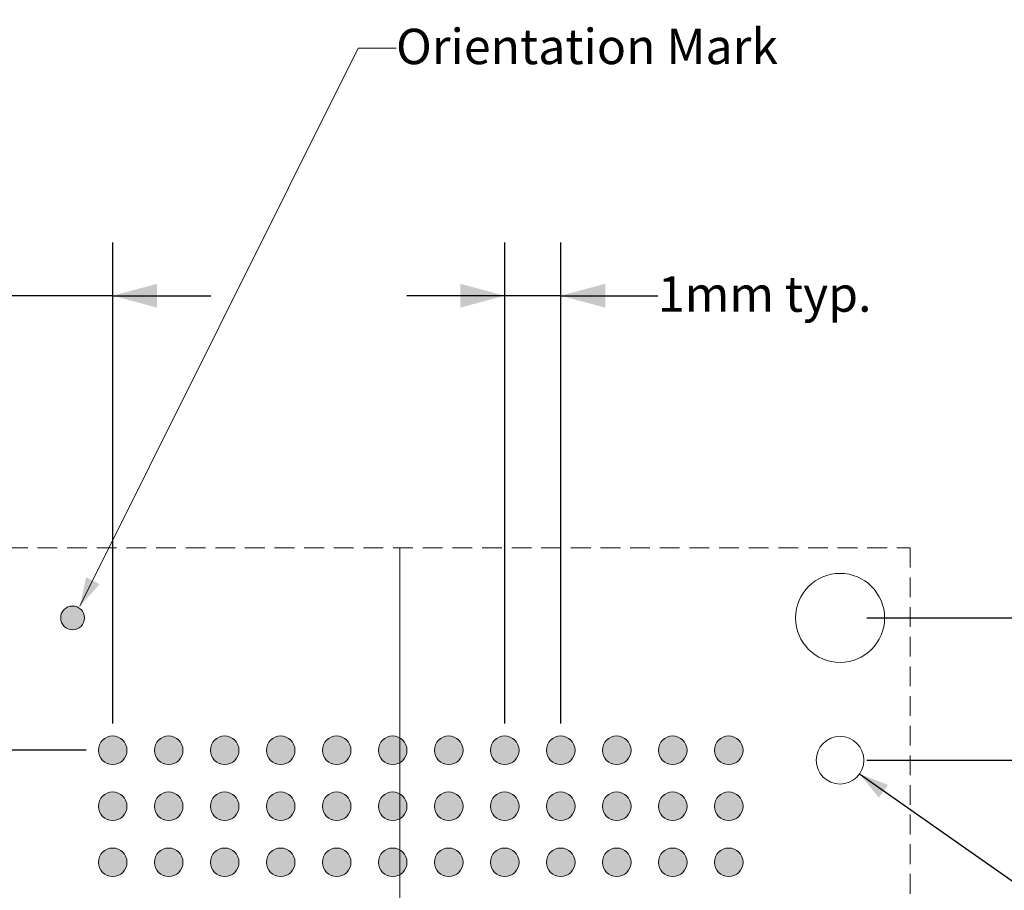
# Model space of a CAD drawing. Units: millimetres. Extents: x -5.7 to 59.1, y -180.9 to -132.5.
# Drawn here: x 19.5 to 37, y -149.1 to -133.6 of the extents above; entities that cross this region are included whole.
import ezdxf

# ---------------------------------------------------------------- set-up
doc = ezdxf.new("R2010")
doc.units = ezdxf.units.MM
doc.header["$LTSCALE"] = 6.35
doc.header["$PDMODE"] = 1
doc.header["$PDSIZE"] = -2
doc.linetypes.add('STYLE_12', pattern=[0.083328, 0.055557, -0.027771])
doc.layers.add('Dimension', color=7, linetype='Continuous', lineweight=5)
doc.layers.add('None', color=7, linetype='Continuous', lineweight=5)
doc.styles.add('Arial', font='Arial')
doc.styles.add('Helvetica', font='Helvetica')
doc.styles.add('New Century Schlbk', font='New Century Schlbk')
doc.dimstyles.new('IE Standard', dxfattribs={"dimtxt": 0.631598, "dimasz": 0.79375, "dimexe": 0.9525, "dimexo": 0.47625, "dimgap": 0, "dimtad": 0, "dimtih": 1, "dimtoh": 1, "dimzin": 11, "dimdsep": 46, "dimtxsty": 'Helvetica', "dimblk": 'VW_FILLEDARROW', "dimcen": 0, "dimadec": 0, "dimazin": 0, "dimtfac": 1, "dimtix": 1, "dimtmove": 0, "dimatfit": 0, "dimldrblk": 'VW_FILLEDARROW-1', "dimfxl": 1, "dimfrac": 2, "dimtolj": 1, "dimtzin": 11, "dimarcsym": 0})

# ---------------------------------------------------------------- blocks, each defined once
blk = doc.blocks.new('*D4')
at = {"layer": 'Defpoints', "color": 0, "lineweight": 0}
for p in [(33.755, -146.568), (34.451, -147.057)]:
    blk.add_point(p, dxfattribs=at)
at = {"layer": 'Dimension', "color": 0, "linetype": 'Continuous', "lineweight": -2}
for p, q in [((34.451, -147.057), (40.523, -151.316)), ((40.523, -151.316), (42.023, -151.316))]:
    blk.add_line(p, q, dxfattribs=at)
at = {"layer": 'Dimension', "color": 0, "lineweight": -2}
blk.add_solid([(34.451, -147.057), (34.962, -147.253), (34.796, -147.482)], dxfattribs=at)
at = {"color": 0, "linetype": 'Continuous', "lineweight": -2}
blk.add_wipeout([(42.023, -151.823), (46.168, -151.823), (46.168, -150.809), (42.023, -150.809)], dxfattribs=at).dxf.layer = 'Dimension'
at = {"layer": 'Dimension', "color": 0, "insert": (42.023, -150.971), "char_height": 0.6316, "attachment_point": 1, "line_spacing_factor": 0.96736, "style": 'Helvetica'}
blk.add_mtext('Ø 0.85mm', dxfattribs=at)
at = {"color": 0, "linetype": 'Continuous', "lineweight": -2}
blk.add_wipeout([(46.168, -151.823), (50.357, -151.823), (50.357, -150.809), (46.168, -150.809)], dxfattribs=at).dxf.layer = 'Dimension'
at = {"layer": 'Dimension', "color": 0, "insert": (46.168, -150.971), "char_height": 0.6316, "attachment_point": 1, "line_spacing_factor": 0.96736, "style": 'Helvetica'}
blk.add_mtext('±0.025mm', dxfattribs=at)
at = {"color": 0, "linetype": 'Continuous', "lineweight": -2}
blk.add_wipeout([(50.357, -151.823), (52.112, -151.823), (52.112, -150.809), (50.357, -150.809)], dxfattribs=at).dxf.layer = 'Dimension'
at = {"layer": 'Dimension', "color": 0, "insert": (50.357, -150.971), "char_height": 0.6316, "attachment_point": 1, "line_spacing_factor": 0.96736, "style": 'Helvetica'}
blk.add_mtext(' (x2)', dxfattribs=at)
blk = doc.blocks.new('VW_FILLEDARROW-1')
at = {"color": 0, "lineweight": -2}
blk.add_solid([(0, 0), (-0.666, -0.179), (-0.666, 0.179)], dxfattribs=at)
blk = doc.blocks.new('*D7')
at = {"layer": 'Defpoints', "color": 0, "lineweight": 0}
for p in [(18.378, -138.52), (18.378, -144.272), (21.116, -146.635)]:
    blk.add_point(p, dxfattribs=at)
at = {"layer": 'Dimension', "color": 0, "linetype": 'Continuous', "lineweight": -2}
for p, q in [((18.378, -143.796), (18.378, -137.568)), ((21.116, -146.159), (21.116, -137.568)), ((18.378, -138.52), (16.04, -138.52)), ((21.116, -138.52), (18.378, -138.52)), ((21.116, -138.52), (22.866, -138.52))]:
    blk.add_line(p, q, dxfattribs=at)
at = {"layer": 'Dimension', "color": 0, "lineweight": -2}
for points in [[(18.378, -138.52), (17.584, -138.733), (17.584, -138.307)], [(21.116, -138.52), (21.909, -138.307), (21.909, -138.733)]]:
    blk.add_solid(points, dxfattribs=at)
at = {"color": 0, "linetype": 'Continuous', "lineweight": -2}
blk.add_wipeout([(11.842, -139.027), (16.04, -139.027), (16.04, -138.013), (11.842, -138.013)], dxfattribs=at).dxf.layer = 'Dimension'
at = {"layer": 'Dimension', "color": 0, "insert": (11.842, -138.175), "char_height": 0.6316, "attachment_point": 1, "line_spacing_factor": 0.96736, "style": 'Helvetica'}
blk.add_mtext('2.7375mm', dxfattribs=at)
blk = doc.blocks.new('VW_FILLEDARROW')
at = {"color": 0, "lineweight": -2}
blk.add_solid([(0, 0), (-1, -0.268), (-1, 0.268)], dxfattribs=at)
blk = doc.blocks.new('*D8')
at = {"layer": 'Defpoints', "color": 0, "lineweight": 0}
for p in [(18.378, -144.272), (12, -146.635), (21.116, -146.635)]:
    blk.add_point(p, dxfattribs=at)
at = {"layer": 'Dimension', "color": 0, "linetype": 'Continuous', "lineweight": -2}
for p, q in [((12, -144.272), (12, -142.522)), ((17.902, -144.272), (11.048, -144.272)), ((12, -144.272), (12, -146.635)), ((20.639, -146.635), (11.048, -146.635)), ((12, -146.635), (12, -148.385))]:
    blk.add_line(p, q, dxfattribs=at)
at = {"layer": 'Dimension', "color": 0, "lineweight": -2}
for points in [[(12, -144.272), (11.787, -143.479), (12.213, -143.479)], [(12, -146.635), (12.213, -147.429), (11.787, -147.429)]]:
    blk.add_solid(points, dxfattribs=at)
at = {"color": 0, "linetype": 'Continuous', "lineweight": -2}
blk.add_wipeout([(9.901, -145.874), (14.099, -145.874), (14.099, -144.86), (9.901, -144.86)], dxfattribs=at).dxf.layer = 'Dimension'
at = {"layer": 'Dimension', "color": 0, "insert": (9.901, -145.022), "char_height": 0.6316, "attachment_point": 1, "line_spacing_factor": 0.96736, "style": 'Helvetica'}
blk.add_mtext('2.3625mm', dxfattribs=at)
blk = doc.blocks.new('*D9')
at = {"layer": 'Defpoints', "color": 0, "lineweight": 0}
for p in [(28.116, -138.52), (28.116, -146.635), (29.116, -146.635)]:
    blk.add_point(p, dxfattribs=at)
at = {"layer": 'Dimension', "color": 0, "linetype": 'Continuous', "lineweight": -2}
for p, q in [((28.116, -146.159), (28.116, -137.568)), ((29.116, -146.159), (29.116, -137.568)), ((28.116, -138.52), (26.366, -138.52)), ((29.116, -138.52), (28.116, -138.52)), ((29.116, -138.52), (30.85, -138.52))]:
    blk.add_line(p, q, dxfattribs=at)
at = {"layer": 'Dimension', "color": 0, "lineweight": -2}
for points in [[(28.116, -138.52), (27.322, -138.733), (27.322, -138.307)], [(29.116, -138.52), (29.909, -138.307), (29.909, -138.733)]]:
    blk.add_solid(points, dxfattribs=at)
at = {"color": 0, "linetype": 'Continuous', "lineweight": -2}
blk.add_wipeout([(30.85, -139.027), (34.492, -139.027), (34.492, -138.013), (30.85, -138.013)], dxfattribs=at).dxf.layer = 'Dimension'
at = {"layer": 'Dimension', "color": 0, "insert": (30.85, -138.175), "char_height": 0.6316, "attachment_point": 1, "line_spacing_factor": 0.96736, "style": 'Helvetica'}
blk.add_mtext('1mm typ.', dxfattribs=at)
blk = doc.blocks.new('*D11')
at = {"layer": 'Defpoints', "color": 0, "lineweight": 0}
for p in [(34.103, -144.272), (34.103, -146.812), (40.9, -146.812)]:
    blk.add_point(p, dxfattribs=at)
at = {"layer": 'Dimension', "color": 0, "linetype": 'Continuous', "lineweight": -2}
for p, q in [((40.9, -144.272), (40.9, -142.522)), ((34.579, -144.272), (41.853, -144.272)), ((40.9, -144.272), (40.9, -146.812)), ((34.579, -146.812), (41.853, -146.812)), ((40.9, -146.812), (40.9, -148.562))]:
    blk.add_line(p, q, dxfattribs=at)
at = {"layer": 'Dimension', "color": 0, "lineweight": -2}
for points in [[(40.9, -144.272), (40.687, -143.479), (41.113, -143.479)], [(40.9, -146.812), (41.113, -147.606), (40.687, -147.606)]]:
    blk.add_solid(points, dxfattribs=at)
at = {"color": 0, "linetype": 'Continuous', "lineweight": -2}
blk.add_wipeout([(39.295, -145.907), (42.505, -145.907), (42.505, -144.893), (39.295, -144.893)], dxfattribs=at).dxf.layer = 'Dimension'
at = {"layer": 'Dimension', "color": 0, "insert": (39.295, -145.055), "char_height": 0.6316, "attachment_point": 1, "line_spacing_factor": 0.96736, "style": 'Helvetica'}
blk.add_mtext('2.54mm', dxfattribs=at)

msp = doc.modelspace()

# ---------------------------------------------------------------- hatches: boundary and pattern name
at = {"layer": 'None', "linetype": 'Continuous', "lineweight": 0}
h = msp.add_hatch(color=180, dxfattribs=at)
edge = h.paths.add_edge_path()
edge.add_arc((20.4, -144.27245), 0.21244, 0, 360, ccw=False)
h = msp.add_hatch(color=7, dxfattribs=at)
edge = h.paths.add_edge_path()
edge.add_arc((24.11561, -146.63495), 0.25499, 0, 360, ccw=False)
h = msp.add_hatch(color=7, dxfattribs=at)
edge = h.paths.add_edge_path()
edge.add_arc((25.11561, -146.63495), 0.25499, 0, 360, ccw=False)
h = msp.add_hatch(color=7, dxfattribs=at)
edge = h.paths.add_edge_path()
edge.add_arc((22.11561, -147.63495), 0.25499, 0, 360, ccw=False)
h = msp.add_hatch(color=7, dxfattribs=at)
edge = h.paths.add_edge_path()
edge.add_arc((23.11561, -147.63495), 0.25499, 0, 360, ccw=False)
h = msp.add_hatch(color=7, dxfattribs=at)
edge = h.paths.add_edge_path()
edge.add_arc((24.11561, -147.63495), 0.25499, 0, 360, ccw=False)
h = msp.add_hatch(color=7, dxfattribs=at)
edge = h.paths.add_edge_path()
edge.add_arc((25.11561, -147.63495), 0.25499, 0, 360, ccw=False)
h = msp.add_hatch(color=7, dxfattribs=at)
edge = h.paths.add_edge_path()
edge.add_arc((26.11561, -147.63495), 0.25499, 0, 360, ccw=False)
h = msp.add_hatch(color=7, dxfattribs=at)
edge = h.paths.add_edge_path()
edge.add_arc((27.11561, -147.63495), 0.25499, 0, 360, ccw=False)
h = msp.add_hatch(color=7, dxfattribs=at)
edge = h.paths.add_edge_path()
edge.add_arc((28.11561, -147.63495), 0.25499, 0, 360, ccw=False)
h = msp.add_hatch(color=7, dxfattribs=at)
edge = h.paths.add_edge_path()
edge.add_arc((29.11561, -147.63495), 0.25499, 0, 360, ccw=False)
h = msp.add_hatch(color=7, dxfattribs=at)
edge = h.paths.add_edge_path()
edge.add_arc((30.11561, -147.63495), 0.25499, 0, 360, ccw=False)
h = msp.add_hatch(color=7, dxfattribs=at)
edge = h.paths.add_edge_path()
edge.add_arc((31.11561, -147.63495), 0.25499, 0, 360, ccw=False)
h = msp.add_hatch(color=7, dxfattribs=at)
edge = h.paths.add_edge_path()
edge.add_arc((32.11561, -147.63495), 0.25499, 0, 360, ccw=False)
h = msp.add_hatch(color=7, dxfattribs=at)
edge = h.paths.add_edge_path()
edge.add_arc((22.11561, -148.63495), 0.25499, 0, 360, ccw=False)
h = msp.add_hatch(color=7, dxfattribs=at)
edge = h.paths.add_edge_path()
edge.add_arc((23.11561, -148.63495), 0.25499, 0, 360, ccw=False)
h = msp.add_hatch(color=7, dxfattribs=at)
edge = h.paths.add_edge_path()
edge.add_arc((24.11561, -148.63495), 0.25499, 0, 360, ccw=False)
h = msp.add_hatch(color=7, dxfattribs=at)
edge = h.paths.add_edge_path()
edge.add_arc((25.11561, -148.63495), 0.25499, 0, 360, ccw=False)
h = msp.add_hatch(color=7, dxfattribs=at)
edge = h.paths.add_edge_path()
edge.add_arc((26.11561, -148.63495), 0.25499, 0, 360, ccw=False)
h = msp.add_hatch(color=7, dxfattribs=at)
edge = h.paths.add_edge_path()
edge.add_arc((27.11561, -148.63495), 0.25499, 0, 360, ccw=False)
h = msp.add_hatch(color=7, dxfattribs=at)
edge = h.paths.add_edge_path()
edge.add_arc((28.11561, -148.63495), 0.25499, 0, 360, ccw=False)
h = msp.add_hatch(color=7, dxfattribs=at)
edge = h.paths.add_edge_path()
edge.add_arc((29.11561, -148.63495), 0.25499, 0, 360, ccw=False)
h = msp.add_hatch(color=7, dxfattribs=at)
edge = h.paths.add_edge_path()
edge.add_arc((30.11561, -148.63495), 0.25499, 0, 360, ccw=False)
h = msp.add_hatch(color=7, dxfattribs=at)
edge = h.paths.add_edge_path()
edge.add_arc((31.11561, -148.63495), 0.25499, 0, 360, ccw=False)
h = msp.add_hatch(color=7, dxfattribs=at)
edge = h.paths.add_edge_path()
edge.add_arc((32.11561, -148.63495), 0.25499, 0, 360, ccw=False)

# ---------------------------------------------------------------- linework, layer by layer
at = {"layer": 'None', "color": 1, "linetype": 'Continuous', "lineweight": 5}
msp.add_line((26.24061, -143.02245), (26.24061, -161.24745), dxfattribs=at)
at = {"layer": 'None', "color": 7, "linetype": 'Continuous', "lineweight": 9}
for centre, radius in [((34.10311, -144.27245), 0.795), ((24.11561, -146.63495), 0.25499), ((25.11561, -146.63495), 0.25499), ((22.11561, -147.63495), 0.25499), ((23.11561, -147.63495), 0.25499), ((24.11561, -147.63495), 0.25499), ((25.11561, -147.63495), 0.25499), ((26.11561, -147.63495), 0.25499), ((27.11561, -147.63495), 0.25499), ((28.11561, -147.63495), 0.25499), ((29.11561, -147.63495), 0.25499), ((30.11561, -147.63495), 0.25499), ((31.11561, -147.63495), 0.25499), ((32.11561, -147.63495), 0.25499), ((22.11561, -148.63495), 0.25499), ((23.11561, -148.63495), 0.25499), ((24.11561, -148.63495), 0.25499), ((25.11561, -148.63495), 0.25499), ((26.11561, -148.63495), 0.25499), ((27.11561, -148.63495), 0.25499), ((28.11561, -148.63495), 0.25499), ((29.11561, -148.63495), 0.25499), ((30.11561, -148.63495), 0.25499), ((31.11561, -148.63495), 0.25499), ((32.11561, -148.63495), 0.25499)]:
    msp.add_circle(centre, radius, dxfattribs=at)
at = {"layer": 'None', "color": 7, "linetype": 'Continuous', "lineweight": 5}
msp.add_circle((20.4, -144.27245), 0.21244, dxfattribs=at)

# ---------------------------------------------------------------- dimensions: what is measured, and where the dimension line sits
at = {"layer": 'Dimension', "color": 1, "linetype": 'Continuous', "lineweight": 5}
dim = msp.add_diameter_dim_2p(p1=(33.75519, -146.56837), p2=(34.45103, -147.05653), dimstyle='IE Standard', override={"dimgap": 0.099219, "dimdec": 3, "dimpost": 'mm (x2)', "dimtxsty": 'Arial', "dimblk": 'VW_FILLEDARROW-1', "dimse1": 1, "dimse2": 1, "dimtol": 1, "dimtp": 0.025, "dimtm": 0.025, "dimtix": 0, "dimtofl": 0, "dimatfit": 0}, dxfattribs=at)
dim.commit()
dim.dimension.update_dxf_attribs({"geometry": '*D4', "text_midpoint": (42.02296, -151.31624)})

# ---------------------------------------------------------------- wipeouts: each hides what was drawn before it
at = {"color": 1, "linetype": 'Continuous', "lineweight": 5}
msp.add_wipeout([(26.175, -134.60712), (32.71018, -134.60712), (32.71018, -133.59289), (26.175, -133.59289)], dxfattribs=at).dxf.layer = 'None'

# ---------------------------------------------------------------- next in the draw order: linework, layer by layer
at = {"layer": 'None', "color": 1, "linetype": 'Continuous', "lineweight": 5}
msp.add_line((26.175, -134.10001), (25.5, -134.10001), dxfattribs=at)
at = {"layer": 'None', "color": 7, "linetype": 'STYLE_12', "lineweight": 9}
msp.add_lwpolyline([(17.12811, -143.02245), (35.35311, -143.02245), (35.35311, -161.24745), (17.12811, -161.24745)], close=True, dxfattribs=at)
at = {"layer": 'None', "color": 7, "linetype": 'Continuous', "lineweight": 9}
msp.add_circle((34.10311, -146.81245), 0.425, dxfattribs=at)

# ---------------------------------------------------------------- next in the draw order: texts
at = {"layer": 'None', "color": 1, "insert": (26.175, -133.75504), "char_height": 0.6315977, "attachment_point": 1, "line_spacing_factor": 0.96736, "style": 'New Century Schlbk'}
msp.add_mtext('Orientation Mark', dxfattribs=at)

# ---------------------------------------------------------------- next in the draw order: dimensions: what is measured, and where the dimension line sits
at = {"layer": 'Dimension', "color": 1, "linetype": 'Continuous', "lineweight": 5}
for base, p1, p2, override, picture, middle in [((18.37811, -138.52001), (21.11561, -146.63495), (18.37811, -144.27245), {"dimgap": 0.099219, "dimdec": 4, "dimpost": '<>mm', "dimtxsty": 'Arial', "dimtix": 0}, '*D7', (16.04, -138.52001)), ((28.11561, -138.52001), (29.11561, -146.63495), (28.11561, -146.63495), {"dimgap": 0.099219, "dimpost": '<>mm typ.', "dimtxsty": 'Arial', "dimtix": 0}, '*D9', (30.85, -138.52001))]:
    dim = msp.add_linear_dim(base=base, p1=p1, p2=p2, dimstyle='IE Standard', override=override, dxfattribs=at)
    dim.commit()
    dim.dimension.update_dxf_attribs({"geometry": picture, "text_midpoint": middle, "dimtype": 128})

# ---------------------------------------------------------------- next in the draw order: hatches: boundary and pattern name
at = {"layer": 'None', "linetype": 'Continuous', "lineweight": 0}
h = msp.add_hatch(color=7, dxfattribs=at)
edge = h.paths.add_edge_path()
edge.add_arc((22.11561, -146.63495), 0.25499, 0, 360, ccw=False)
h = msp.add_hatch(color=7, dxfattribs=at)
edge = h.paths.add_edge_path()
edge.add_arc((23.11561, -146.63495), 0.25499, 0, 360, ccw=False)
h = msp.add_hatch(color=7, dxfattribs=at)
edge = h.paths.add_edge_path()
edge.add_arc((26.11561, -146.63495), 0.25499, 0, 360, ccw=False)
h = msp.add_hatch(color=7, dxfattribs=at)
edge = h.paths.add_edge_path()
edge.add_arc((27.11561, -146.63495), 0.25499, 0, 360, ccw=False)
h = msp.add_hatch(color=7, dxfattribs=at)
edge = h.paths.add_edge_path()
edge.add_arc((28.11561, -146.63495), 0.25499, 0, 360, ccw=False)
h = msp.add_hatch(color=7, dxfattribs=at)
edge = h.paths.add_edge_path()
edge.add_arc((29.11561, -146.63495), 0.25499, 0, 360, ccw=False)
h = msp.add_hatch(color=7, dxfattribs=at)
edge = h.paths.add_edge_path()
edge.add_arc((30.11561, -146.63495), 0.25499, 0, 360, ccw=False)
h = msp.add_hatch(color=7, dxfattribs=at)
edge = h.paths.add_edge_path()
edge.add_arc((31.11561, -146.63495), 0.25499, 0, 360, ccw=False)
h = msp.add_hatch(color=7, dxfattribs=at)
edge = h.paths.add_edge_path()
edge.add_arc((32.11561, -146.63495), 0.25499, 0, 360, ccw=False)

# ---------------------------------------------------------------- next in the draw order: linework, layer by layer
at = {"layer": 'None', "color": 7, "linetype": 'Continuous', "lineweight": 9}
for centre in [(22.11561, -146.63495), (23.11561, -146.63495), (26.11561, -146.63495), (27.11561, -146.63495), (28.11561, -146.63495), (29.11561, -146.63495), (30.11561, -146.63495), (31.11561, -146.63495), (32.11561, -146.63495)]:
    msp.add_circle(centre, 0.25499, dxfattribs=at)

# ---------------------------------------------------------------- next in the draw order: dimensions: what is measured, and where the dimension line sits
at = {"layer": 'Dimension', "color": 1, "linetype": 'Continuous', "lineweight": 5}
for base, p1, p2, override, picture, middle in [((12, -146.63495), (18.37811, -144.27245), (21.11561, -146.63495), {"dimgap": 0.099219, "dimdec": 4, "dimpost": '<>mm', "dimtxsty": 'Arial'}, '*D8', (12, -145.36732)), ((40.9, -146.81245), (34.10311, -144.27245), (34.10311, -146.81245), {"dimgap": 0.099219, "dimpost": '<>mm', "dimtxsty": 'Arial'}, '*D11', (40.9, -145.40001))]:
    dim = msp.add_linear_dim(base=base, p1=p1, p2=p2, angle=90, dimstyle='IE Standard', override=override, dxfattribs=at)
    dim.commit()
    dim.dimension.update_dxf_attribs({"geometry": picture, "text_midpoint": middle, "dimtype": 128})

# ---------------------------------------------------------------- next in the draw order: hatches: boundary and pattern name
at = {"layer": 'None', "linetype": 'Continuous', "lineweight": 0}
h = msp.add_hatch(color=7, dxfattribs=at)
edge = h.paths.add_edge_path()
edge.add_arc((21.11561, -146.63495), 0.25499, 0, 360, ccw=False)
h = msp.add_hatch(color=7, dxfattribs=at)
edge = h.paths.add_edge_path()
edge.add_arc((21.11561, -147.63495), 0.25499, 0, 360, ccw=False)
h = msp.add_hatch(color=7, dxfattribs=at)
edge = h.paths.add_edge_path()
edge.add_arc((21.11561, -148.63495), 0.25499, 0, 360, ccw=False)

# ---------------------------------------------------------------- next in the draw order: linework, layer by layer
at = {"layer": 'None', "color": 1, "linetype": 'Continuous', "lineweight": 5}
msp.add_line((25.5, -134.10001), (20.53179, -144.06001), dxfattribs=at)
at = {"layer": 'None', "color": 7, "linetype": 'Continuous', "lineweight": 9}
for centre in [(21.11561, -146.63495), (21.11561, -147.63495), (21.11561, -148.63495)]:
    msp.add_circle(centre, 0.25499, dxfattribs=at)
at = {"layer": 'None', "color": 1, "lineweight": 5}
msp.add_solid([(20.53179, -144.06001), (20.64116, -143.54547), (20.88378, -143.66909)], dxfattribs=at)

doc.saveas('drawing.dxf')
